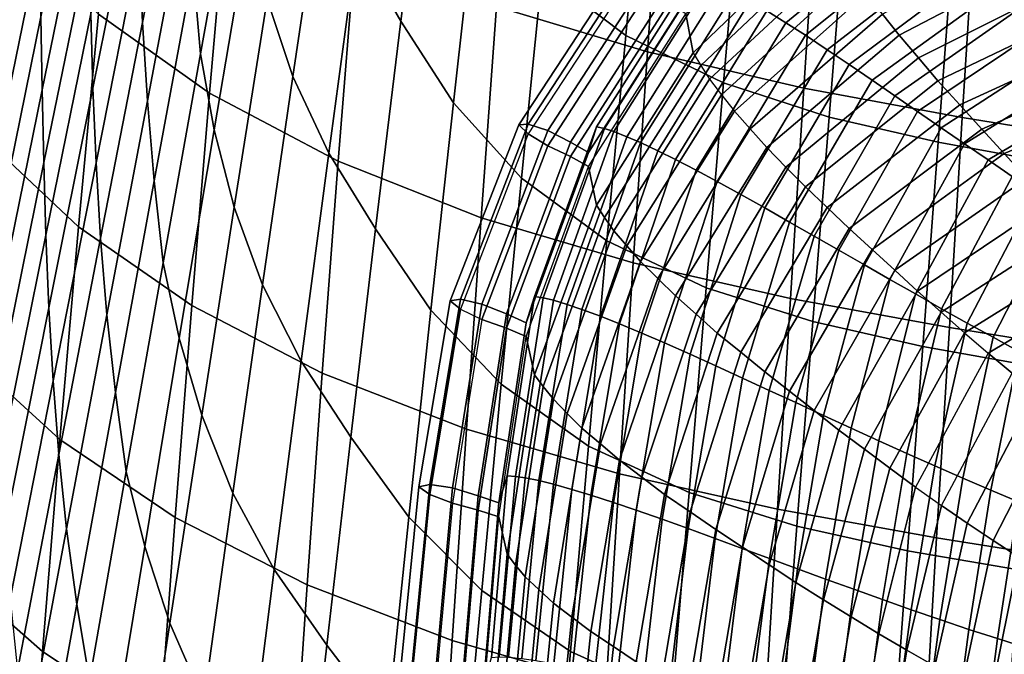
# Model space of a CAD drawing. Units: inches. Extents: x -31.3 to 31.3, y -18.4 to 18.4.
# Drawn here: x -20.9 to -17.1, y -3 to -0.5 of the extents above; entities that cross this region are included whole.
import ezdxf

# ---------------------------------------------------------------- set-up
doc = ezdxf.new("R2010")
doc.units = ezdxf.units.IN
doc.header["$MEASUREMENT"] = 0
doc.layers.add('AFUFU-3D-CH-CU', color=2, linetype='Continuous')
doc.layers.add('AFUFU-3D-CH-SH', color=2, linetype='Continuous')

msp = doc.modelspace()

# ---------------------------------------------------------------- linework, layer by layer
at = {"layer": 'AFUFU-3D-CH-CU'}
for points in [[(-18.2971, -0.6712, 11.2577), (-18.3253, -0.5221, 11.9523), (-17.8293, -0.0385, 11.8671), (-17.7997, -0.1926, 11.1733)], [(-17.5075, -0.0801, 13.5605), (-18.0152, -0.5106, 13.6364), (-17.9415, -0.5567, 13.7298), (-17.4335, -0.138, 13.6559)], [(-17.4335, -0.138, 13.6559), (-17.9415, -0.5567, 13.7298), (-17.867, -0.604, 13.823), (-17.3585, -0.1972, 13.7513)], [(-17.7997, -0.1926, 11.1733), (-18.2971, -0.6712, 11.2577), (-18.2679, -0.7197, 11.148), (-17.7683, -0.2465, 11.0646)], [(-17.3585, -0.1972, 13.7513), (-17.867, -0.604, 13.823), (-17.7829, -0.6601, 13.9006), (-17.2749, -0.2664, 13.8312)], [(-16.9809, -0.2034, 10.6206), (-17.5715, -0.5225, 10.6769), (-17.5075, -0.6034, 10.5927), (-16.9177, -0.2957, 10.5384)], [(-17.7683, -0.2465, 11.0646), (-18.2679, -0.7197, 11.148), (-18.2339, -0.7722, 11.0408), (-17.732, -0.3052, 10.9584)], [(-17.2749, -0.2664, 13.8312), (-17.7829, -0.6601, 13.9006), (-17.6986, -0.7167, 13.9783), (-17.1909, -0.3362, 13.9112)], [(-16.9177, -0.2957, 10.5384), (-17.5075, -0.6034, 10.5927), (-17.4335, -0.6905, 10.5228), (-16.8456, -0.3956, 10.4708)], [(-18.9291, -0.9825, 12.0778), (-18.9653, -0.9469, 12.1833), (-18.567, -0.3395, 12.0762), (-18.5345, -0.3783, 11.9713)], [(-18.567, -0.3395, 12.0762), (-18.9653, -0.9469, 12.1833), (-18.9291, -0.9443, 12.2945), (-18.5345, -0.3401, 12.188)], [(-17.732, -0.3052, 10.9584), (-18.2339, -0.7722, 11.0408), (-18.188, -0.832, 10.9404), (-17.6844, -0.3728, 10.8594)], [(-17.1909, -0.3362, 13.9112), (-17.6986, -0.7167, 13.9783), (-17.6114, -0.7762, 14.05), (-17.1043, -0.4092, 13.9852)], [(-18.5345, -0.3401, 12.188), (-18.9291, -0.9443, 12.2945), (-18.8543, -0.9697, 12.3575), (-18.4669, -0.372, 12.2521)], [(-18.4669, -0.372, 12.2521), (-18.8543, -0.9697, 12.3575), (-18.768, -1.014, 12.3569), (-18.3889, -0.4236, 12.2528)], [(-18.3253, -0.4687, 12.255), (-18.6981, -1.0537, 12.3582), (-18.668, -0.955, 13.0617), (-18.2971, -0.3713, 12.9588)], [(-18.2971, -0.3713, 12.9588), (-18.668, -0.955, 13.0617), (-18.6369, -0.962, 13.1812), (-18.2679, -0.3793, 13.0784)], [(-17.6844, -0.3728, 10.8594), (-18.188, -0.832, 10.9404), (-18.1389, -0.8946, 10.8423), (-17.6334, -0.4438, 10.7628)], [(-18.5345, -0.3783, 11.9713), (-18.9291, -0.9825, 12.0778), (-18.8543, -1.0279, 12.0274), (-18.4669, -0.4302, 11.922)], [(-18.2679, -0.3793, 13.0784), (-18.6369, -0.962, 13.1812), (-18.6008, -0.9734, 13.2997), (-18.2339, -0.392, 13.1972)], [(-18.2339, -0.392, 13.1972), (-18.6008, -0.9734, 13.2997), (-18.5515, -0.9929, 13.414), (-18.188, -0.4138, 13.3119)], [(-18.188, -0.4138, 13.3119), (-18.5515, -0.9929, 13.414), (-18.4988, -1.0157, 13.5272), (-18.1389, -0.4391, 13.4255)], [(-17.1043, -0.4092, 13.9852), (-17.6114, -0.7762, 14.05), (-17.5241, -0.8359, 14.1212), (-17.0176, -0.4824, 14.0589)], [(-16.8456, -0.3956, 10.4708), (-17.4335, -0.6905, 10.5228), (-17.3585, -0.7787, 10.4534), (-16.7723, -0.4969, 10.4038)], [(-18.4669, -0.4302, 11.922), (-18.8543, -1.0279, 12.0274), (-18.768, -1.0693, 12.0431), (-18.3889, -0.479, 11.939)], [(-18.3889, -0.4236, 12.2528), (-18.768, -1.014, 12.3569), (-18.6981, -1.0537, 12.3582), (-18.3253, -0.4687, 12.255)], [(-18.1389, -0.4391, 13.4255), (-18.4988, -1.0157, 13.5272), (-18.4331, -1.0468, 13.6325), (-18.078, -0.4737, 13.5314)], [(-17.6334, -0.4438, 10.7628), (-18.1389, -0.8946, 10.8423), (-18.078, -0.9633, 10.7546), (-17.5715, -0.5225, 10.6769)], [(-18.3889, -0.479, 11.939), (-18.768, -1.0693, 12.0431), (-18.6981, -1.1071, 12.0555), (-18.3253, -0.5221, 11.9523)], [(-18.078, -0.4737, 13.5314), (-18.4331, -1.0468, 13.6325), (-18.3655, -1.0802, 13.7368), (-18.0152, -0.5106, 13.6364)], [(-17.0176, -0.4824, 14.0589), (-17.5241, -0.8359, 14.1212), (-17.4365, -0.8958, 14.1912), (-16.9307, -0.5558, 14.1313)], [(-18.668, -1.255, 11.3606), (-18.6981, -1.1071, 12.0555), (-18.3253, -0.5221, 11.9523), (-18.2971, -0.6712, 11.2577)], [(-18.0152, -0.5106, 13.6364), (-18.3655, -1.0802, 13.7368), (-18.2857, -1.1218, 13.8294), (-17.9415, -0.5567, 13.7298)], [(-17.5715, -0.5225, 10.6769), (-18.078, -0.9633, 10.7546), (-18.0152, -1.0339, 10.6686), (-17.5075, -0.6034, 10.5927)], [(-16.7723, -0.4969, 10.4038), (-17.3585, -0.7787, 10.4534), (-17.2749, -0.8711, 10.402), (-16.6915, -0.6036, 10.3548)], [(-17.9415, -0.5567, 13.7298), (-18.2857, -1.1218, 13.8294), (-18.2052, -1.1645, 13.9218), (-17.867, -0.604, 13.823)], [(-16.9307, -0.5558, 14.1313), (-17.4365, -0.8958, 14.1912), (-17.3462, -0.9584, 14.2527), (-16.8415, -0.6322, 14.1952)], [(-17.5075, -0.6034, 10.5927), (-18.0152, -1.0339, 10.6686), (-17.9415, -1.1092, 10.5966), (-17.4335, -0.6905, 10.5228)], [(-16.6915, -0.6036, 10.3548), (-17.2749, -0.8711, 10.402), (-17.1909, -0.964, 10.3507), (-16.6101, -0.711, 10.306)], [(-17.867, -0.604, 13.823), (-18.2052, -1.1645, 13.9218), (-18.1141, -1.2152, 13.9985), (-17.7829, -0.6601, 13.9006)], [(-16.8415, -0.6322, 14.1952), (-17.3462, -0.9584, 14.2527), (-17.2563, -1.0203, 14.3141), (-16.753, -0.7078, 14.259)], [(-18.6369, -1.3024, 11.2508), (-18.668, -1.255, 11.3606), (-18.2971, -0.6712, 11.2577), (-18.2679, -0.7197, 11.148)], [(-17.7829, -0.6601, 13.9006), (-18.1141, -1.2152, 13.9985), (-18.0227, -1.2664, 14.0753), (-17.6986, -0.7167, 13.9783)], [(-17.6986, -0.7167, 13.9783), (-18.0227, -1.2664, 14.0753), (-17.9282, -1.3202, 14.1459), (-17.6114, -0.7762, 14.05)], [(-17.4335, -0.6905, 10.5228), (-17.9415, -1.1092, 10.5966), (-17.867, -1.1855, 10.5252), (-17.3585, -0.7787, 10.4534)], [(-16.753, -0.7078, 14.259), (-17.2563, -1.0203, 14.3141), (-17.1661, -1.0823, 14.3723), (-16.6646, -0.7833, 14.3196)], [(-16.6101, -0.711, 10.306), (-17.1909, -0.964, 10.3507), (-17.1043, -1.0579, 10.3061), (-16.5264, -0.8197, 10.2641)], [(-18.6008, -1.3536, 11.1433), (-18.6369, -1.3024, 11.2508), (-18.2679, -0.7197, 11.148), (-18.2339, -0.7722, 11.0408)], [(-18.5515, -1.411, 11.0425), (-18.6008, -1.3536, 11.1433), (-18.2339, -0.7722, 11.0408), (-18.188, -0.832, 10.9404)], [(-17.6114, -0.7762, 14.05), (-17.9282, -1.3202, 14.1459), (-17.8335, -1.3741, 14.2161), (-17.5241, -0.8359, 14.1212)], [(-17.3585, -0.7787, 10.4534), (-17.867, -1.1855, 10.5252), (-17.7829, -1.2648, 10.4714), (-17.2749, -0.8711, 10.402)], [(-16.6646, -0.7833, 14.3196), (-17.1661, -1.0823, 14.3723), (-17.0747, -1.1454, 14.4231), (-16.5754, -0.86, 14.3728)], [(-16.5264, -0.8197, 10.2641), (-17.1043, -1.0579, 10.3061), (-17.0176, -1.1519, 10.262), (-16.4426, -0.9284, 10.2226)], [(-18.4988, -1.4712, 10.944), (-18.5515, -1.411, 11.0425), (-18.188, -0.832, 10.9404), (-18.1389, -0.8946, 10.8423)], [(-17.5241, -0.8359, 14.1212), (-17.8335, -1.3741, 14.2161), (-17.7385, -1.4282, 14.2851), (-17.4365, -0.8958, 14.1912)], [(-18.4331, -1.5364, 10.8557), (-18.4988, -1.4712, 10.944), (-18.1389, -0.8946, 10.8423), (-18.078, -0.9633, 10.7546)], [(-17.2749, -0.8711, 10.402), (-17.7829, -1.2648, 10.4714), (-17.6986, -1.3446, 10.4178), (-17.1909, -0.964, 10.3507)], [(-17.4365, -0.8958, 14.1912), (-17.7385, -1.4282, 14.2851), (-17.6404, -1.4847, 14.3455), (-17.3462, -0.9584, 14.2527)], [(-18.9653, -0.9469, 12.1833), (-19.2286, -1.6219, 12.3023), (-19.1891, -1.6162, 12.413), (-18.9291, -0.9443, 12.2945)], [(-19.1891, -1.6544, 12.1963), (-19.2286, -1.6219, 12.3023), (-18.9653, -0.9469, 12.1833), (-18.9291, -0.9825, 12.0778)], [(-18.9291, -0.9443, 12.2945), (-19.1891, -1.6162, 12.413), (-19.1074, -1.6353, 12.4748), (-18.8543, -0.9697, 12.3575)], [(-18.8543, -0.9697, 12.3575), (-19.1074, -1.6353, 12.4748), (-19.0133, -1.6724, 12.4729), (-18.768, -1.014, 12.3569)], [(-18.6981, -1.0537, 12.3582), (-18.9372, -1.7065, 12.4733), (-18.905, -1.6058, 13.1764), (-18.668, -0.955, 13.0617)], [(-18.668, -0.955, 13.0617), (-18.905, -1.6058, 13.1764), (-18.8718, -1.6109, 13.2956), (-18.6369, -0.962, 13.1812)], [(-18.6369, -0.962, 13.1812), (-18.8718, -1.6109, 13.2956), (-18.8331, -1.6199, 13.4137), (-18.6008, -0.9734, 13.2997)], [(-18.6008, -0.9734, 13.2997), (-18.8331, -1.6199, 13.4137), (-18.7802, -1.6361, 13.5275), (-18.5515, -0.9929, 13.414)], [(-18.3655, -1.6035, 10.769), (-18.4331, -1.5364, 10.8557), (-18.078, -0.9633, 10.7546), (-18.0152, -1.0339, 10.6686)], [(-17.1909, -0.964, 10.3507), (-17.6986, -1.3446, 10.4178), (-17.6114, -1.425, 10.3708), (-17.1043, -1.0579, 10.3061)], [(-17.3462, -0.9584, 14.2527), (-17.6404, -1.4847, 14.3455), (-17.5426, -1.5405, 14.4058), (-17.2563, -1.0203, 14.3141)], [(-18.9291, -0.9825, 12.0778), (-19.1891, -1.6544, 12.1963), (-19.1074, -1.6935, 12.1447), (-18.8543, -1.0279, 12.0274)], [(-18.768, -1.014, 12.3569), (-19.0133, -1.6724, 12.4729), (-18.9372, -1.7065, 12.4733), (-18.6981, -1.0537, 12.3582)], [(-18.5515, -0.9929, 13.414), (-18.7802, -1.6361, 13.5275), (-18.7236, -1.6553, 13.64), (-18.4988, -1.0157, 13.5272)], [(-18.4988, -1.0157, 13.5272), (-18.7236, -1.6553, 13.64), (-18.6529, -1.6818, 13.7444), (-18.4331, -1.0468, 13.6325)], [(-18.8543, -1.0279, 12.0274), (-19.1074, -1.6935, 12.1447), (-19.0133, -1.7277, 12.1592), (-18.768, -1.0693, 12.0431)], [(-18.4331, -1.0468, 13.6325), (-18.6529, -1.6818, 13.7444), (-18.5801, -1.7105, 13.848), (-18.3655, -1.0802, 13.7368)], [(-18.2857, -1.6742, 10.6963), (-18.3655, -1.6035, 10.769), (-18.0152, -1.0339, 10.6686), (-17.9415, -1.1092, 10.5966)], [(-17.2563, -1.0203, 14.3141), (-17.5426, -1.5405, 14.4058), (-17.4446, -1.5961, 14.4629), (-17.1661, -1.0823, 14.3723)], [(-18.768, -1.0693, 12.0431), (-19.0133, -1.7277, 12.1592), (-18.9372, -1.7598, 12.1706), (-18.6981, -1.1071, 12.0555)], [(-18.3655, -1.0802, 13.7368), (-18.5801, -1.7105, 13.848), (-18.494, -1.7463, 13.9395), (-18.2857, -1.1218, 13.8294)], [(-17.1043, -1.0579, 10.3061), (-17.6114, -1.425, 10.3708), (-17.5241, -1.5054, 10.3243), (-17.0176, -1.1519, 10.262)], [(-17.1661, -1.0823, 14.3723), (-17.4446, -1.5961, 14.4629), (-17.345, -1.6527, 14.5126), (-17.0747, -1.1454, 14.4231)], [(-18.905, -1.9058, 11.4754), (-18.9372, -1.7598, 12.1706), (-18.6981, -1.1071, 12.0555), (-18.668, -1.255, 11.3606)], [(-18.2857, -1.1218, 13.8294), (-18.494, -1.7463, 13.9395), (-18.4072, -1.7833, 14.031), (-18.2052, -1.1645, 13.9218)], [(-18.2052, -1.746, 10.624), (-18.2857, -1.6742, 10.6963), (-17.9415, -1.1092, 10.5966), (-17.867, -1.1855, 10.5252)], [(-18.2052, -1.1645, 13.9218), (-18.4072, -1.7833, 14.031), (-18.3089, -1.8273, 14.1064), (-18.1141, -1.2152, 13.9985)], [(-17.0176, -1.1519, 10.262), (-17.5241, -1.5054, 10.3243), (-17.4365, -1.5856, 10.2789), (-16.9307, -1.2457, 10.219)], [(-17.0747, -1.1454, 14.4231), (-17.345, -1.6527, 14.5126), (-17.2463, -1.7077, 14.562), (-16.9842, -1.2071, 14.4737)], [(-18.1141, -1.8198, 10.5693), (-18.2052, -1.746, 10.624), (-17.867, -1.1855, 10.5252), (-17.7829, -1.2648, 10.4714)], [(-16.9842, -1.2071, 14.4737), (-17.2463, -1.7077, 14.562), (-17.1475, -1.7624, 14.6061), (-16.8937, -1.2686, 14.519)], [(-18.1141, -1.2152, 13.9985), (-18.3089, -1.8273, 14.1064), (-18.2102, -1.8718, 14.182), (-18.0227, -1.2664, 14.0753)], [(-16.9307, -1.2457, 10.219), (-17.4365, -1.5856, 10.2789), (-17.3462, -1.6655, 10.2426), (-16.8415, -1.3393, 10.1851)], [(-18.8718, -1.9512, 11.3652), (-18.905, -1.9058, 11.4754), (-18.668, -1.255, 11.3606), (-18.6369, -1.3024, 11.2508)], [(-18.0227, -1.2664, 14.0753), (-18.2102, -1.8718, 14.182), (-18.1081, -1.9187, 14.2514), (-17.9282, -1.3202, 14.1459)], [(-18.0227, -1.8942, 10.5147), (-18.1141, -1.8198, 10.5693), (-17.7829, -1.2648, 10.4714), (-17.6986, -1.3446, 10.4178)], [(-16.8937, -1.2686, 14.519), (-17.1475, -1.7624, 14.6061), (-17.0485, -1.8164, 14.6443), (-16.8032, -1.3297, 14.5584)], [(-18.8331, -2.0001, 11.2573), (-18.8718, -1.9512, 11.3652), (-18.6369, -1.3024, 11.2508), (-18.6008, -1.3536, 11.1433)], [(-17.9282, -1.3202, 14.1459), (-18.1081, -1.9187, 14.2514), (-18.0058, -1.9657, 14.3204), (-17.8335, -1.3741, 14.2161)], [(-18.7802, -2.0542, 11.1559), (-18.8331, -2.0001, 11.2573), (-18.6008, -1.3536, 11.1433), (-18.5515, -1.411, 11.0425)], [(-17.9282, -1.9689, 10.4667), (-18.0227, -1.8942, 10.5147), (-17.6986, -1.3446, 10.4178), (-17.6114, -1.425, 10.3708)], [(-16.8415, -1.3393, 10.1851), (-17.3462, -1.6655, 10.2426), (-17.2563, -1.7447, 10.2061), (-16.753, -1.4322, 10.151)], [(-17.8335, -1.3741, 14.2161), (-18.0058, -1.9657, 14.3204), (-17.9032, -2.0128, 14.3882), (-17.7385, -1.4282, 14.2851)], [(-18.7236, -2.1108, 11.0568), (-18.7802, -2.0542, 11.1559), (-18.5515, -1.411, 11.0425), (-18.4988, -1.4712, 10.944)], [(-17.8335, -2.0436, 10.4192), (-17.9282, -1.9689, 10.4667), (-17.6114, -1.425, 10.3708), (-17.5241, -1.5054, 10.3243)], [(-17.7385, -1.4282, 14.2851), (-17.9032, -2.0128, 14.3882), (-17.7971, -2.0621, 14.4473), (-17.6404, -1.4847, 14.3455)], [(-16.753, -1.4322, 10.151), (-17.2563, -1.7447, 10.2061), (-17.1661, -1.8228, 10.1726), (-16.6646, -1.5238, 10.1199)], [(-18.6529, -2.1715, 10.9677), (-18.7236, -2.1108, 11.0568), (-18.4988, -1.4712, 10.944), (-18.4331, -1.5364, 10.8557)], [(-17.7385, -2.118, 10.3728), (-17.8335, -2.0436, 10.4192), (-17.5241, -1.5054, 10.3243), (-17.4365, -1.5856, 10.2789)], [(-17.6404, -1.4847, 14.3455), (-17.7971, -2.0621, 14.4473), (-17.6914, -2.1105, 14.5063), (-17.5426, -1.5405, 14.4058)], [(-18.5801, -2.2338, 10.8802), (-18.6529, -2.1715, 10.9677), (-18.4331, -1.5364, 10.8557), (-18.3655, -1.6035, 10.769)], [(-17.5426, -1.5405, 14.4058), (-17.6914, -2.1105, 14.5063), (-17.5853, -2.1588, 14.5621), (-17.4446, -1.5961, 14.4629)], [(-16.6646, -1.5238, 10.1199), (-17.1661, -1.8228, 10.1726), (-17.0747, -1.8995, 10.1464), (-16.5754, -1.6141, 10.0961)], [(-19.2286, -1.6219, 12.3023), (-19.3494, -2.3354, 12.4281), (-19.3073, -2.3267, 12.5383), (-19.1891, -1.6162, 12.413)], [(-19.3073, -2.365, 12.3216), (-19.3494, -2.3354, 12.4281), (-19.2286, -1.6219, 12.3023), (-19.1891, -1.6544, 12.1963)], [(-19.1891, -1.6162, 12.413), (-19.3073, -2.3267, 12.5383), (-19.2204, -2.3397, 12.5991), (-19.1074, -1.6353, 12.4748)], [(-18.9372, -1.7065, 12.4733), (-19.0416, -2.3977, 12.5952), (-19.0101, -2.2939, 13.2978), (-18.905, -1.6058, 13.1764)], [(-18.905, -1.6058, 13.1764), (-19.0101, -2.2939, 13.2978), (-18.9781, -2.2956, 13.4163), (-18.8718, -1.6109, 13.2956)], [(-18.8718, -1.6109, 13.2956), (-18.9781, -2.2956, 13.4163), (-18.9407, -2.3008, 13.5337), (-18.8331, -1.6199, 13.4137)], [(-18.8331, -1.6199, 13.4137), (-18.9407, -2.3008, 13.5337), (-18.8884, -2.3119, 13.6466), (-18.7802, -1.6361, 13.5275)], [(-18.494, -2.2988, 10.8064), (-18.5801, -2.2338, 10.8802), (-18.3655, -1.6035, 10.769), (-18.2857, -1.6742, 10.6963)], [(-17.6404, -2.1918, 10.3354), (-17.7385, -2.118, 10.3728), (-17.4365, -1.5856, 10.2789), (-17.3462, -1.6655, 10.2426)], [(-17.4446, -1.5961, 14.4629), (-17.5853, -2.1588, 14.5621), (-17.4776, -2.2079, 14.6105), (-17.345, -1.6527, 14.5126)], [(-19.2204, -2.3979, 12.269), (-19.3073, -2.365, 12.3216), (-19.1891, -1.6544, 12.1963), (-19.1074, -1.6935, 12.1447)], [(-19.1074, -1.6353, 12.4748), (-19.2204, -2.3397, 12.5991), (-19.121, -2.3697, 12.5959), (-19.0133, -1.6724, 12.4729)], [(-18.7802, -1.6361, 13.5275), (-18.8884, -2.3119, 13.6466), (-18.8325, -2.3258, 13.7582), (-18.7236, -1.6553, 13.64)], [(-18.7236, -1.6553, 13.64), (-18.8325, -2.3258, 13.7582), (-18.7618, -2.3458, 13.8615), (-18.6529, -1.6818, 13.7444)], [(-17.345, -1.6527, 14.5126), (-17.4776, -2.2079, 14.6105), (-17.3706, -2.2554, 14.6586), (-17.2463, -1.7077, 14.562)], [(-19.1074, -1.6935, 12.1447), (-19.2204, -2.3979, 12.269), (-19.121, -2.425, 12.2822), (-19.0133, -1.7277, 12.1592)], [(-19.0133, -1.6724, 12.4729), (-19.121, -2.3697, 12.5959), (-19.0416, -2.3977, 12.5952), (-18.9372, -1.7065, 12.4733)], [(-18.6529, -1.6818, 13.7444), (-18.7618, -2.3458, 13.8615), (-18.6891, -2.3678, 13.9639), (-18.5801, -1.7105, 13.848)], [(-18.4072, -2.3648, 10.7331), (-18.494, -2.2988, 10.8064), (-18.2857, -1.6742, 10.6963), (-18.2052, -1.746, 10.624)], [(-17.5426, -2.2648, 10.2978), (-17.6404, -2.1918, 10.3354), (-17.3462, -1.6655, 10.2426), (-17.2563, -1.7447, 10.2061)], [(-19.0133, -1.7277, 12.1592), (-19.121, -2.425, 12.2822), (-19.0416, -2.4511, 12.2925), (-18.9372, -1.7598, 12.1706)], [(-18.5801, -1.7105, 13.848), (-18.6891, -2.3678, 13.9639), (-18.6025, -2.3959, 14.054), (-18.494, -1.7463, 13.9395)], [(-17.2463, -1.7077, 14.562), (-17.3706, -2.2554, 14.6586), (-17.2635, -2.3024, 14.7013), (-17.1475, -1.7624, 14.6061)], [(-19.0101, -2.5939, 11.5967), (-19.0416, -2.4511, 12.2925), (-18.9372, -1.7598, 12.1706), (-18.905, -1.9058, 11.4754)], [(-18.494, -1.7463, 13.9395), (-18.6025, -2.3959, 14.054), (-18.5153, -2.4251, 14.1441), (-18.4072, -1.7833, 14.031)], [(-18.3089, -2.432, 10.6772), (-18.4072, -2.3648, 10.7331), (-18.2052, -1.746, 10.624), (-18.1141, -1.8198, 10.5693)], [(-17.4446, -2.3366, 10.2632), (-17.5426, -2.2648, 10.2978), (-17.2563, -1.7447, 10.2061), (-17.1661, -1.8228, 10.1726)], [(-17.1475, -1.7624, 14.6061), (-17.2635, -2.3024, 14.7013), (-17.1561, -2.3488, 14.7381), (-17.0485, -1.8164, 14.6443)], [(-18.4072, -1.7833, 14.031), (-18.5153, -2.4251, 14.1441), (-18.4157, -2.4604, 14.2181), (-18.3089, -1.8273, 14.1064)], [(-18.3089, -1.8273, 14.1064), (-18.4157, -2.4604, 14.2181), (-18.316, -2.4962, 14.2921), (-18.2102, -1.8718, 14.182)], [(-18.2102, -2.4997, 10.6214), (-18.3089, -2.432, 10.6772), (-18.1141, -1.8198, 10.5693), (-18.0227, -1.8942, 10.5147)], [(-17.1661, -1.8228, 10.1726), (-17.4446, -2.3366, 10.2632), (-17.345, -2.4068, 10.2359), (-17.0747, -1.8995, 10.1464)], [(-17.0485, -1.8164, 14.6443), (-17.1561, -2.3488, 14.7381), (-17.05, -2.3929, 14.7745), (-16.9508, -1.8682, 14.682)], [(-18.2102, -1.8718, 14.182), (-18.316, -2.4962, 14.2921), (-18.2125, -2.5341, 14.3599), (-18.1081, -1.9187, 14.2514)], [(-18.9781, -2.636, 11.4859), (-19.0101, -2.5939, 11.5967), (-18.905, -1.9058, 11.4754), (-18.8718, -1.9512, 11.3652)], [(-18.1081, -1.9187, 14.2514), (-18.2125, -2.5341, 14.3599), (-18.1089, -2.5721, 14.4273), (-18.0058, -1.9657, 14.3204)], [(-18.1081, -2.5674, 10.5723), (-18.2102, -2.4997, 10.6214), (-18.0227, -1.8942, 10.5147), (-17.9282, -1.9689, 10.4667)], [(-17.2463, -2.4754, 10.2083), (-17.345, -2.4068, 10.2359), (-17.0747, -1.8995, 10.1464), (-16.9842, -1.9748, 10.12)], [(-18.9407, -2.681, 11.3773), (-18.9781, -2.636, 11.4859), (-18.8718, -1.9512, 11.3652), (-18.8331, -2.0001, 11.2573)], [(-18.8884, -2.7301, 11.2751), (-18.9407, -2.681, 11.3773), (-18.8331, -2.0001, 11.2573), (-18.7802, -2.0542, 11.1559)], [(-18.0058, -1.9657, 14.3204), (-18.1089, -2.5721, 14.4273), (-18.0049, -2.6102, 14.4935), (-17.9032, -2.0128, 14.3882)], [(-18.0058, -2.6352, 10.5235), (-18.1081, -2.5674, 10.5723), (-17.9282, -1.9689, 10.4667), (-17.8335, -2.0436, 10.4192)], [(-17.1475, -2.5418, 10.1855), (-17.2463, -2.4754, 10.2083), (-16.9842, -1.9748, 10.12), (-16.8937, -2.048, 10.0984)], [(-17.9032, -2.0128, 14.3882), (-18.0049, -2.6102, 14.4935), (-17.897, -2.6502, 14.551), (-17.7971, -2.0621, 14.4473)], [(-18.8325, -2.7813, 11.175), (-18.8884, -2.7301, 11.2751), (-18.7802, -2.0542, 11.1559), (-18.7236, -2.1108, 11.0568)], [(-17.9032, -2.7026, 10.4759), (-18.0058, -2.6352, 10.5235), (-17.8335, -2.0436, 10.4192), (-17.7385, -2.118, 10.3728)], [(-17.7971, -2.0621, 14.4473), (-17.897, -2.6502, 14.551), (-17.7895, -2.6895, 14.6084), (-17.6914, -2.1105, 14.5063)], [(-17.0485, -2.6057, 10.1681), (-17.1475, -2.5418, 10.1855), (-16.8937, -2.048, 10.0984), (-16.8032, -2.119, 10.0823)], [(-18.7618, -2.8355, 11.0847), (-18.8325, -2.7813, 11.175), (-18.7236, -2.1108, 11.0568), (-18.6529, -2.1715, 10.9677)], [(-17.6914, -2.1105, 14.5063), (-17.7895, -2.6895, 14.6084), (-17.6812, -2.7287, 14.6626), (-17.5853, -2.1588, 14.5621)], [(-17.7971, -2.7691, 10.4372), (-17.9032, -2.7026, 10.4759), (-17.7385, -2.118, 10.3728), (-17.6404, -2.1918, 10.3354)], [(-18.6891, -2.8911, 10.9961), (-18.7618, -2.8355, 11.0847), (-18.6529, -2.1715, 10.9677), (-18.5801, -2.2338, 10.8802)], [(-17.5853, -2.1588, 14.5621), (-17.6812, -2.7287, 14.6626), (-17.5709, -2.7685, 14.7093), (-17.4776, -2.2079, 14.6105)], [(-17.6914, -2.8349, 10.3983), (-17.7971, -2.7691, 10.4372), (-17.6404, -2.1918, 10.3354), (-17.5426, -2.2648, 10.2978)], [(-17.4776, -2.2079, 14.6105), (-17.5709, -2.7685, 14.7093), (-17.4613, -2.807, 14.7558), (-17.3706, -2.2554, 14.6586)], [(-18.6025, -2.9484, 10.9209), (-18.6891, -2.8911, 10.9961), (-18.5801, -2.2338, 10.8802), (-18.494, -2.2988, 10.8064)], [(-17.5853, -2.8994, 10.3624), (-17.6914, -2.8349, 10.3983), (-17.5426, -2.2648, 10.2978), (-17.4446, -2.3366, 10.2632)], [(-17.3706, -2.2554, 14.6586), (-17.4613, -2.807, 14.7558), (-17.351, -2.8451, 14.797), (-17.2635, -2.3024, 14.7013)], [(-19.0416, -2.3977, 12.5952), (-19.1007, -3.0981, 12.7187), (-19.0704, -2.9907, 13.4206), (-19.0101, -2.2939, 13.2978)], [(-19.0101, -2.2939, 13.2978), (-19.0704, -2.9907, 13.4206), (-19.0403, -2.9883, 13.5385), (-18.9781, -2.2956, 13.4163)], [(-18.9781, -2.2956, 13.4163), (-19.0403, -2.9883, 13.5385), (-19.005, -2.9889, 13.6551), (-18.9407, -2.3008, 13.5337)], [(-18.9407, -2.3008, 13.5337), (-19.005, -2.9889, 13.6551), (-18.9544, -2.9943, 13.7669), (-18.8884, -2.3119, 13.6466)], [(-18.5153, -3.0066, 10.8463), (-18.6025, -2.9484, 10.9209), (-18.494, -2.2988, 10.8064), (-18.4072, -2.3648, 10.7331)], [(-17.2635, -2.3024, 14.7013), (-17.351, -2.8451, 14.797), (-17.2401, -2.8826, 14.8322), (-17.1561, -2.3488, 14.7381)], [(-19.3494, -2.3354, 12.4281), (-19.4207, -3.0563, 12.5552), (-19.3764, -3.0451, 12.665), (-19.3073, -2.3267, 12.5383)], [(-19.3764, -3.0833, 12.4483), (-19.4207, -3.0563, 12.5552), (-19.3494, -2.3354, 12.4281), (-19.3073, -2.365, 12.3216)], [(-19.3073, -2.3267, 12.5383), (-19.3764, -3.0451, 12.665), (-19.2856, -3.0526, 12.7248), (-19.2204, -2.3397, 12.5991)], [(-19.2204, -2.3397, 12.5991), (-19.2856, -3.0526, 12.7248), (-19.1821, -3.076, 12.7204), (-19.121, -2.3697, 12.5959)], [(-18.8884, -2.3119, 13.6466), (-18.9544, -2.9943, 13.7669), (-18.9004, -3.002, 13.8774), (-18.8325, -2.3258, 13.7582)], [(-18.8325, -2.3258, 13.7582), (-18.9004, -3.002, 13.8774), (-18.8311, -3.0148, 13.9795), (-18.7618, -2.3458, 13.8615)], [(-17.4776, -2.962, 10.3338), (-17.5853, -2.8994, 10.3624), (-17.4446, -2.3366, 10.2632), (-17.345, -2.4068, 10.2359)], [(-19.2856, -3.1108, 12.3947), (-19.3764, -3.0833, 12.4483), (-19.3073, -2.365, 12.3216), (-19.2204, -2.3979, 12.269)], [(-19.121, -2.3697, 12.5959), (-19.1821, -3.076, 12.7204), (-19.1007, -3.0981, 12.7187), (-19.0416, -2.3977, 12.5952)], [(-18.7618, -2.3458, 13.8615), (-18.8311, -3.0148, 13.9795), (-18.76, -3.0292, 14.0805), (-18.6891, -2.3678, 13.9639)], [(-18.6891, -2.3678, 13.9639), (-18.76, -3.0292, 14.0805), (-18.6744, -3.0489, 14.1692), (-18.6025, -2.3959, 14.054)], [(-18.4157, -3.0651, 10.7889), (-18.5153, -3.0066, 10.8463), (-18.4072, -2.3648, 10.7331), (-18.3089, -2.432, 10.6772)], [(-17.1561, -2.3488, 14.7381), (-17.2401, -2.8826, 14.8322), (-17.13, -2.918, 14.8671), (-17.05, -2.3929, 14.7745)], [(-19.2204, -2.3979, 12.269), (-19.2856, -3.1108, 12.3947), (-19.1821, -3.1313, 12.4067), (-19.121, -2.425, 12.2822)], [(-18.6025, -2.3959, 14.054), (-18.6744, -3.0489, 14.1692), (-18.5883, -3.0695, 14.2578), (-18.5153, -2.4251, 14.1441)], [(-17.3706, -3.0231, 10.3048), (-17.4776, -2.962, 10.3338), (-17.345, -2.4068, 10.2359), (-17.2463, -2.4754, 10.2083)], [(-17.05, -2.3929, 14.7745), (-17.13, -2.918, 14.8671), (-17.0198, -2.9527, 14.8945), (-16.9443, -2.436, 14.8034)], [(-19.121, -2.425, 12.2822), (-19.1821, -3.1313, 12.4067), (-19.1007, -3.1515, 12.416), (-19.0416, -2.4511, 12.2925)], [(-19.0704, -3.2906, 11.7196), (-19.1007, -3.1515, 12.416), (-19.0416, -2.4511, 12.2925), (-19.0101, -2.5939, 11.5967)], [(-18.5153, -2.4251, 14.1441), (-18.5883, -3.0695, 14.2578), (-18.4893, -3.0955, 14.3301), (-18.4157, -2.4604, 14.2181)], [(-18.316, -3.124, 10.7315), (-18.4157, -3.0651, 10.7889), (-18.3089, -2.432, 10.6772), (-18.2102, -2.4997, 10.6214)], [(-18.4157, -2.4604, 14.2181), (-18.4893, -3.0955, 14.3301), (-18.3902, -3.1218, 14.4024), (-18.316, -2.4962, 14.2921)], [(-17.2635, -3.0819, 10.2807), (-17.3706, -3.0231, 10.3048), (-17.2463, -2.4754, 10.2083), (-17.1475, -2.5418, 10.1855)], [(-18.316, -2.4962, 14.2921), (-18.3902, -3.1218, 14.4024), (-18.2873, -3.1501, 14.4685), (-18.2125, -2.5341, 14.3599)], [(-18.2125, -3.1828, 10.6808), (-18.316, -3.124, 10.7315), (-18.2102, -2.4997, 10.6214), (-18.1081, -2.5674, 10.5723)], [(-18.2125, -2.5341, 14.3599), (-18.2873, -3.1501, 14.4685), (-18.1842, -3.1784, 14.5342), (-18.1089, -2.5721, 14.4273)], [(-17.1561, -3.1381, 10.262), (-17.2635, -3.0819, 10.2807), (-17.1475, -2.5418, 10.1855), (-17.0485, -2.6057, 10.1681)], [(-19.0403, -3.3287, 11.6081), (-19.0704, -3.2906, 11.7196), (-19.0101, -2.5939, 11.5967), (-18.9781, -2.636, 11.4859)], [(-18.1089, -3.2416, 10.6304), (-18.2125, -3.1828, 10.6808), (-18.1081, -2.5674, 10.5723), (-18.0058, -2.6352, 10.5235)], [(-18.1089, -2.5721, 14.4273), (-18.1842, -3.1784, 14.5342), (-18.0806, -3.2068, 14.5987), (-18.0049, -2.6102, 14.4935)], [(-19.005, -3.3691, 11.4987), (-19.0403, -3.3287, 11.6081), (-18.9781, -2.636, 11.4859), (-18.9407, -2.681, 11.3773)], [(-18.0049, -3.3, 10.5812), (-18.1089, -3.2416, 10.6304), (-18.0058, -2.6352, 10.5235), (-17.9032, -2.7026, 10.4759)], [(-18.0049, -2.6102, 14.4935), (-18.0806, -3.2068, 14.5987), (-17.9728, -3.237, 14.6545), (-17.897, -2.6502, 14.551)], [(-17.05, -3.1919, 10.2429), (-17.1561, -3.1381, 10.262), (-17.0485, -2.6057, 10.1681), (-16.9508, -2.6673, 10.1504)], [(-17.897, -2.6502, 14.551), (-17.9728, -3.237, 14.6545), (-17.8652, -3.2666, 14.7102), (-17.7895, -2.6895, 14.6084)], [(-18.9544, -3.4125, 11.3954), (-19.005, -3.3691, 11.4987), (-18.9407, -2.681, 11.3773), (-18.8884, -2.7301, 11.2751)], [(-17.897, -3.3573, 10.5409), (-18.0049, -3.3, 10.5812), (-17.9032, -2.7026, 10.4759), (-17.7971, -2.7691, 10.4372)], [(-17.7895, -2.6895, 14.6084), (-17.8652, -3.2666, 14.7102), (-17.7567, -3.2962, 14.7626), (-17.6812, -2.7287, 14.6626)], [(-18.9004, -3.4575, 11.2942), (-18.9544, -3.4125, 11.3954), (-18.8884, -2.7301, 11.2751), (-18.8325, -2.7813, 11.175)], [(-17.6812, -2.7287, 14.6626), (-17.7567, -3.2962, 14.7626), (-17.6457, -3.3265, 14.8077), (-17.5709, -2.7685, 14.7093)], [(-18.8311, -3.5044, 11.2027), (-18.9004, -3.4575, 11.2942), (-18.8325, -2.7813, 11.175), (-18.7618, -2.8355, 11.0847)], [(-17.7895, -3.4138, 10.5004), (-17.897, -3.3573, 10.5409), (-17.7971, -2.7691, 10.4372), (-17.6914, -2.8349, 10.3983)], [(-17.5709, -2.7685, 14.7093), (-17.6457, -3.3265, 14.8077), (-17.5351, -3.3556, 14.8526), (-17.4613, -2.807, 14.7558)], [(-17.4613, -2.807, 14.7558), (-17.5351, -3.3556, 14.8526), (-17.4234, -3.3845, 14.8921), (-17.351, -2.8451, 14.797)], [(-18.76, -3.5525, 11.1127), (-18.8311, -3.5044, 11.2027), (-18.7618, -2.8355, 11.0847), (-18.6891, -2.8911, 10.9961)], [(-17.6812, -3.4692, 10.4629), (-17.7895, -3.4138, 10.5004), (-17.6914, -2.8349, 10.3983), (-17.5853, -2.8994, 10.3624)], [(-17.351, -2.8451, 14.797), (-17.4234, -3.3845, 14.8921), (-17.3107, -3.4131, 14.9258), (-17.2401, -2.8826, 14.8322)], [(-18.6744, -3.6014, 11.0361), (-18.76, -3.5525, 11.1127), (-18.6891, -2.8911, 10.9961), (-18.6025, -2.9484, 10.9209)], [(-17.5709, -3.5226, 10.4326), (-17.6812, -3.4692, 10.4629), (-17.5853, -2.8994, 10.3624), (-17.4776, -2.962, 10.3338)], [(-17.2401, -2.8826, 14.8322), (-17.3107, -3.4131, 14.9258), (-17.1985, -3.4399, 14.9591), (-17.13, -2.918, 14.8671)], [(-17.13, -2.918, 14.8671), (-17.1985, -3.4399, 14.9591), (-17.0855, -3.4662, 14.9851), (-17.0198, -2.9527, 14.8945)], [(-18.5883, -3.651, 10.9599), (-18.6744, -3.6014, 11.0361), (-18.6025, -2.9484, 10.9209), (-18.5153, -3.0066, 10.8463)], [(-17.4613, -3.5747, 10.4021), (-17.5709, -3.5226, 10.4326), (-17.4776, -2.962, 10.3338), (-17.3706, -3.0231, 10.3048)]]:
    msp.add_3dface(points, dxfattribs=at)
at = {"layer": 'AFUFU-3D-CH-SH'}
for points in [[(-20.2555, 0.5768, 15.3071), (-20.4209, -0.2579, 15.4192), (-20.4083, -0.5545, 15.074), (-20.2475, 0.2727, 14.9601)], [(-19.3171, 0.2476, 12.1075), (-19.4751, 0.5407, 12.3749), (-19.5861, -0.2572, 12.495), (-19.4173, -0.5493, 12.2306)], [(-21.0082, -0.578, 18.512), (-20.825, 0.3217, 18.4106), (-20.8748, 0.4941, 18.6547), (-21.0593, -0.4015, 18.7742)], [(-20.0641, 0.4581, 14.148), (-20.2142, -0.3517, 14.267), (-20.1859, -0.6751, 13.9211), (-20.0419, 0.1259, 13.7988)], [(-18.4813, 0.1831, 11.3794), (-18.7936, 0.4282, 11.5608), (-18.8759, -0.3619, 11.689), (-18.5556, -0.6044, 11.5103)], [(-20.825, 0.3217, 18.4106), (-21.0082, -0.578, 18.512), (-20.9947, -0.8552, 18.1662), (-20.8135, 0.0331, 18.063)], [(-20.6203, 0.3368, 17.2622), (-20.7986, -0.5335, 17.3682), (-20.7929, -0.8133, 17.0213), (-20.6163, 0.0494, 16.9143)], [(-20.434, 0.3279, 16.1117), (-20.6064, -0.5212, 16.2208), (-20.5982, -0.8066, 15.8754), (-20.429, 0.0358, 15.765)], [(-19.7129, 0.0358, 12.7788), (-19.8024, 0.3332, 13.0712), (-19.9309, -0.4649, 13.1881), (-19.8316, -0.7625, 12.8961)], [(-18.9899, 0.3183, 9.4529), (-18.4162, 0.1411, 9.2523), (-18.4722, -0.6681, 9.3873), (-19.0513, -0.493, 9.5839)], [(-20.4961, 0.295, 10.5037), (-20.0801, -0.011, 10.1439), (-20.1521, -0.8262, 10.2636), (-20.5774, -0.5228, 10.6168)], [(-20.2475, 0.2727, 14.9601), (-20.4083, -0.5545, 15.074), (-20.3897, -0.8555, 14.7296), (-20.2342, -0.0363, 14.6134)], [(-19.1274, -0.0699, 11.8894), (-19.3171, 0.2476, 12.1075), (-19.4173, -0.5493, 12.2306), (-19.2166, -0.8636, 12.0148)], [(-18.1129, -0.0008, 11.227), (-18.4813, 0.1831, 11.3794), (-18.5556, -0.6044, 11.5103), (-18.1808, -0.7865, 11.3603)], [(-19.9987, -0.1679, 13.49), (-20.0419, 0.1259, 13.7988), (-20.1859, -0.6751, 13.9211), (-20.1341, -0.9666, 13.6084)], [(-18.4162, 0.1411, 9.2523), (-17.8201, 0.0012, 9.0992), (-17.8725, -0.8063, 9.2372), (-18.4722, -0.6681, 9.3873)], [(-20.6163, 0.0494, 16.9143), (-20.7929, -0.8133, 17.0213), (-20.7866, -1.092, 16.6751), (-20.6121, -0.2363, 16.5671)], [(-20.8135, 0.0331, 18.063), (-20.9947, -0.8552, 18.1662), (-20.9845, -1.1301, 17.8202), (-20.8051, -0.2516, 17.7155)], [(-20.429, 0.0358, 15.765), (-20.5982, -0.8066, 15.8754), (-20.5861, -1.0933, 15.531), (-20.4209, -0.2579, 15.4192)], [(-19.5861, -0.2572, 12.495), (-19.7129, 0.0358, 12.7788), (-19.8316, -0.7625, 12.8961), (-19.6943, -1.0556, 12.6145)], [(-17.8201, 0.0012, 9.0992), (-17.2146, -0.1124, 8.9811), (-17.2652, -0.9187, 9.1211), (-17.8725, -0.8063, 9.2372)], [(-20.2342, -0.0363, 14.6134), (-20.3897, -0.8555, 14.7296), (-20.3637, -1.1622, 14.386), (-20.2142, -0.3517, 14.267)], [(-20.0801, -0.011, 10.1439), (-19.5932, -0.2745, 9.8354), (-19.6578, -1.0874, 9.9613), (-20.1521, -0.8262, 10.2636)], [(-17.7127, -0.1334, 11.1056), (-18.1129, -0.0008, 11.227), (-18.1808, -0.7865, 11.3603), (-17.7757, -0.9178, 11.2408)], [(-18.8759, -0.3619, 11.689), (-19.1274, -0.0699, 11.8894), (-19.2166, -0.8636, 12.0148), (-18.9556, -1.1522, 11.8173)], [(-17.2652, -0.9187, 9.1211), (-17.2146, -0.1124, 8.9811), (-16.7029, -0.1966, 8.8878), (-16.7508, -1.0027, 9.0242)], [(-17.2993, -0.2307, 11.01), (-17.7127, -0.1334, 11.1056), (-17.7757, -0.9178, 11.2408), (-17.3583, -1.0141, 11.1468)], [(-20.9244, -0.1828, 11.0096), (-20.5774, -0.5228, 10.6168), (-20.6535, -1.3391, 10.7291), (-21.011, -1.0018, 11.1152)], [(-19.9309, -0.4649, 13.1881), (-19.9987, -0.1679, 13.49), (-20.1341, -0.9666, 13.6084), (-20.0572, -1.2629, 13.3045)], [(-20.8051, -0.2516, 17.7155), (-20.9845, -1.1301, 17.8202), (-20.9764, -1.4034, 17.474), (-20.7986, -0.5335, 17.3682)], [(-20.6121, -0.2363, 16.5671), (-20.7866, -1.092, 16.6751), (-20.7784, -1.3704, 16.3298), (-20.6064, -0.5212, 16.2208)], [(-20.4209, -0.2579, 15.4192), (-20.5861, -1.0933, 15.531), (-20.5688, -1.3826, 15.1876), (-20.4083, -0.5545, 15.074)], [(-19.4173, -0.5493, 12.2306), (-19.5861, -0.2572, 12.495), (-19.6943, -1.0556, 12.6145), (-19.5147, -1.3468, 12.3534)], [(-16.8836, -0.3078, 10.9322), (-17.2993, -0.2307, 11.01), (-17.3583, -1.0141, 11.1468), (-16.9397, -1.0902, 11.0703)], [(-19.5932, -0.2745, 9.8354), (-19.0513, -0.493, 9.5839), (-19.1101, -1.3039, 9.7151), (-19.6578, -1.0874, 9.9613)], [(-20.2142, -0.3517, 14.267), (-20.3637, -1.1622, 14.386), (-20.3287, -1.4762, 14.0435), (-20.1859, -0.6751, 13.9211)], [(-18.5556, -0.6044, 11.5103), (-18.8759, -0.3619, 11.689), (-18.9556, -1.1522, 11.8173), (-18.6279, -1.3919, 11.6414)], [(-19.8316, -0.7625, 12.8961), (-19.9309, -0.4649, 13.1881), (-20.0572, -1.2629, 13.3045), (-19.9478, -1.5609, 13.0127)], [(-20.6064, -0.5212, 16.2208), (-20.7784, -1.3704, 16.3298), (-20.767, -1.6492, 15.9855), (-20.5982, -0.8066, 15.8754)], [(-20.5774, -0.5228, 10.6168), (-20.1521, -0.8262, 10.2636), (-20.2198, -1.6401, 10.383), (-20.6535, -1.3391, 10.7291)], [(-19.0513, -0.493, 9.5839), (-18.4722, -0.6681, 9.3873), (-18.5266, -1.4773, 9.5228), (-19.1101, -1.3039, 9.7151)], [(-20.7986, -0.5335, 17.3682), (-20.9764, -1.4034, 17.474), (-20.969, -1.6758, 17.1282), (-20.7929, -0.8133, 17.0213)], [(-20.4083, -0.5545, 15.074), (-20.5688, -1.3826, 15.1876), (-20.5447, -1.6755, 14.8455), (-20.3897, -0.8555, 14.7296)], [(-19.2166, -0.8636, 12.0148), (-19.4173, -0.5493, 12.2306), (-19.5147, -1.3468, 12.3534), (-19.3031, -1.6577, 12.1401)], [(-18.1808, -0.7865, 11.3603), (-18.5556, -0.6044, 11.5103), (-18.6279, -1.3919, 11.6414), (-18.2475, -1.5722, 11.494)], [(-20.1341, -0.9666, 13.6084), (-20.1859, -0.6751, 13.9211), (-20.3287, -1.4762, 14.0435), (-20.2678, -1.7653, 13.7266)], [(-18.4722, -0.6681, 9.3873), (-17.8725, -0.8063, 9.2372), (-17.9238, -1.6139, 9.376), (-18.5266, -1.4773, 9.5228)], [(-19.6943, -1.0556, 12.6145), (-19.8316, -0.7625, 12.8961), (-19.9478, -1.5609, 13.0127), (-19.7998, -1.8543, 12.7336)], [(-17.7757, -0.9178, 11.2408), (-18.1808, -0.7865, 11.3603), (-18.2475, -1.5722, 11.494), (-17.8379, -1.7023, 11.3768)], [(-20.7929, -0.8133, 17.0213), (-20.969, -1.6758, 17.1282), (-20.9607, -1.9477, 16.783), (-20.7866, -1.092, 16.6751)], [(-20.5982, -0.8066, 15.8754), (-20.767, -1.6492, 15.9855), (-20.7509, -1.9293, 15.6426), (-20.5861, -1.0933, 15.531)], [(-20.1521, -0.8262, 10.2636), (-19.6578, -1.0874, 9.9613), (-19.719, -1.8995, 10.0872), (-20.2198, -1.6401, 10.383)], [(-17.8725, -0.8063, 9.2372), (-17.2652, -0.9187, 9.1211), (-17.3149, -1.7248, 9.2623), (-17.9238, -1.6139, 9.376)], [(-20.3897, -0.8555, 14.7296), (-20.5447, -1.6755, 14.8455), (-20.5124, -1.9735, 14.5049), (-20.3637, -1.1622, 14.386)], [(-18.9556, -1.1522, 11.8173), (-19.2166, -0.8636, 12.0148), (-19.3031, -1.6577, 12.1401), (-19.0329, -1.9426, 11.9455)], [(-17.3583, -1.0141, 11.1468), (-17.7757, -0.9178, 11.2408), (-17.8379, -1.7023, 11.3768), (-17.4169, -1.7975, 11.2845)], [(-17.3149, -1.7248, 9.2623), (-17.2652, -0.9187, 9.1211), (-16.7508, -1.0027, 9.0242), (-16.7972, -1.8086, 9.163)], [(-20.0572, -1.2629, 13.3045), (-20.1341, -0.9666, 13.6084), (-20.2678, -1.7653, 13.7266), (-20.1815, -2.061, 13.4204)], [(-21.011, -1.0018, 11.1152), (-20.6535, -1.3391, 10.7291), (-20.725, -2.1541, 10.841), (-21.0926, -1.8193, 11.2199)], [(-16.9397, -1.0902, 11.0703), (-17.3583, -1.0141, 11.1468), (-17.4169, -1.7975, 11.2845), (-16.9953, -1.8725, 11.2095)], [(-19.5147, -1.3468, 12.3534), (-19.6943, -1.0556, 12.6145), (-19.7998, -1.8543, 12.7336), (-19.6095, -2.1447, 12.476)], [(-20.7866, -1.092, 16.6751), (-20.9607, -1.9477, 16.783), (-20.95, -2.2197, 16.4386), (-20.7784, -1.3704, 16.3298)], [(-20.5861, -1.0933, 15.531), (-20.7509, -1.9293, 15.6426), (-20.7288, -2.2113, 15.3011), (-20.5688, -1.3826, 15.1876)], [(-19.6578, -1.0874, 9.9613), (-19.1101, -1.3039, 9.7151), (-19.1664, -2.1144, 9.8466), (-19.719, -1.8995, 10.0872)], [(-20.3637, -1.1622, 14.386), (-20.5124, -1.9735, 14.5049), (-20.4704, -2.2776, 14.166), (-20.3287, -1.4762, 14.0435)], [(-18.6279, -1.3919, 11.6414), (-18.9556, -1.1522, 11.8173), (-19.0329, -1.9426, 11.9455), (-18.6983, -2.1793, 11.7729)], [(-19.9478, -1.5609, 13.0127), (-20.0572, -1.2629, 13.3045), (-20.1815, -2.061, 13.4204), (-20.0618, -2.3595, 13.129)], [(-19.1101, -1.3039, 9.7151), (-18.5266, -1.4773, 9.5228), (-18.5794, -2.2864, 9.6588), (-19.1664, -2.1144, 9.8466)], [(-20.6535, -1.3391, 10.7291), (-20.2198, -1.6401, 10.383), (-20.2834, -2.4531, 10.5023), (-20.725, -2.1541, 10.841)], [(-19.3031, -1.6577, 12.1401), (-19.5147, -1.3468, 12.3534), (-19.6095, -2.1447, 12.476), (-19.3872, -2.4521, 12.2653)], [(-20.7784, -1.3704, 16.3298), (-20.95, -2.2197, 16.4386), (-20.9353, -2.4922, 16.0956), (-20.767, -1.6492, 15.9855)], [(-20.5688, -1.3826, 15.1876), (-20.7288, -2.2113, 15.3011), (-20.6991, -2.4963, 14.9614), (-20.5447, -1.6755, 14.8455)], [(-18.2475, -1.5722, 11.494), (-18.6279, -1.3919, 11.6414), (-18.6983, -2.1793, 11.7729), (-18.313, -2.3579, 11.6284)], [(-20.2678, -1.7653, 13.7266), (-20.3287, -1.4762, 14.0435), (-20.4704, -2.2776, 14.166), (-20.3998, -2.564, 13.8447)], [(-18.5266, -1.4773, 9.5228), (-17.9238, -1.6139, 9.376), (-17.9742, -2.4215, 9.5156), (-18.5794, -2.2864, 9.6588)], [(-19.7998, -1.8543, 12.7336), (-19.9478, -1.5609, 13.0127), (-20.0618, -2.3595, 13.129), (-19.903, -2.6534, 12.8524)], [(-17.8379, -1.7023, 11.3768), (-18.2475, -1.5722, 11.494), (-18.313, -2.3579, 11.6284), (-17.8995, -2.4868, 11.5134)], [(-17.9238, -1.6139, 9.376), (-17.3149, -1.7248, 9.2623), (-17.3636, -2.5308, 9.4048), (-17.9742, -2.4215, 9.5156)], [(-20.767, -1.6492, 15.9855), (-20.9353, -2.4922, 16.0956), (-20.9152, -2.7657, 15.7541), (-20.7509, -1.9293, 15.6426)], [(-20.2198, -1.6401, 10.383), (-19.719, -1.8995, 10.0872), (-19.777, -2.711, 10.2133), (-20.2834, -2.4531, 10.5023)], [(-19.0329, -1.9426, 11.9455), (-19.3031, -1.6577, 12.1401), (-19.3872, -2.4521, 12.2653), (-19.108, -2.7331, 12.074)], [(-20.5447, -1.6755, 14.8455), (-20.6991, -2.4963, 14.9614), (-20.6603, -2.7852, 14.6238), (-20.5124, -1.9735, 14.5049)], [(-17.4169, -1.7975, 11.2845), (-17.8379, -1.7023, 11.3768), (-17.8995, -2.4868, 11.5134), (-17.475, -2.5809, 11.4231)], [(-17.3636, -2.5308, 9.4048), (-17.3149, -1.7248, 9.2623), (-16.7972, -1.8086, 9.163), (-16.8422, -2.6142, 9.304)], [(-20.1815, -2.061, 13.4204), (-20.2678, -1.7653, 13.7266), (-20.3998, -2.564, 13.8447), (-20.3038, -2.8591, 13.5361)], [(-16.9953, -1.8725, 11.2095), (-17.4169, -1.7975, 11.2845), (-17.475, -2.5809, 11.4231), (-17.0501, -2.6547, 11.3498)], [(-21.0926, -1.8193, 11.2199), (-20.725, -2.1541, 10.841), (-20.7923, -2.9678, 10.9525), (-21.1697, -2.6354, 11.3241)], [(-19.6095, -2.1447, 12.476), (-19.7998, -1.8543, 12.7336), (-19.903, -2.6534, 12.8524), (-19.702, -2.9431, 12.5985)], [(-19.719, -1.8995, 10.0872), (-19.1664, -2.1144, 9.8466), (-19.2205, -2.9247, 9.9786), (-19.777, -2.711, 10.2133)], [(-20.7509, -1.9293, 15.6426), (-20.9152, -2.7657, 15.7541), (-20.8881, -3.0406, 15.4146), (-20.7288, -2.2113, 15.3011)], [(-18.6983, -2.1793, 11.7729), (-19.0329, -1.9426, 11.9455), (-19.108, -2.7331, 12.074), (-18.767, -2.9668, 11.9047)], [(-20.5124, -1.9735, 14.5049), (-20.6603, -2.7852, 14.6238), (-20.611, -3.0791, 14.2887), (-20.4704, -2.2776, 14.166)], [(-20.0618, -2.3595, 13.129), (-20.1815, -2.061, 13.4204), (-20.3038, -2.8591, 13.5361), (-20.1737, -3.1582, 13.2449)], [(-19.3872, -2.4521, 12.2653), (-19.6095, -2.1447, 12.476), (-19.702, -2.9431, 12.5985), (-19.4689, -3.2467, 12.3906)], [(-19.1664, -2.1144, 9.8466), (-18.5794, -2.2864, 9.6588), (-18.6308, -3.0954, 9.7955), (-19.2205, -2.9247, 9.9786)], [(-20.725, -2.1541, 10.841), (-20.2834, -2.4531, 10.5023), (-20.3434, -3.2652, 10.6215), (-20.7923, -2.9678, 10.9525)], [(-18.313, -2.3579, 11.6284), (-18.6983, -2.1793, 11.7729), (-18.767, -2.9668, 11.9047), (-18.3773, -3.1436, 11.7633)], [(-20.7288, -2.2113, 15.3011), (-20.8881, -3.0406, 15.4146), (-20.8526, -3.3175, 15.0773), (-20.6991, -2.4963, 14.9614)], [(-20.3998, -2.564, 13.8447), (-20.4704, -2.2776, 14.166), (-20.611, -3.0791, 14.2887), (-20.5304, -3.3628, 13.9628)], [(-18.5794, -2.2864, 9.6588), (-17.9742, -2.4215, 9.5156), (-18.0236, -3.229, 9.6561), (-18.6308, -3.0954, 9.7955)], [(-19.903, -2.6534, 12.8524), (-20.0618, -2.3595, 13.129), (-20.1737, -3.1582, 13.2449), (-20.0041, -3.4527, 12.971)], [(-17.8995, -2.4868, 11.5134), (-18.313, -2.3579, 11.6284), (-18.3773, -3.1436, 11.7633), (-17.9603, -3.2713, 11.6509)], [(-20.2834, -2.4531, 10.5023), (-19.777, -2.711, 10.2133), (-19.8321, -3.5218, 10.3397), (-20.3434, -3.2652, 10.6215)], [(-19.108, -2.7331, 12.074), (-19.3872, -2.4521, 12.2653), (-19.4689, -3.2467, 12.3906), (-19.1811, -3.5237, 12.2027)], [(-17.9742, -2.4215, 9.5156), (-17.3636, -2.5308, 9.4048), (-17.4115, -3.3366, 9.5484), (-18.0236, -3.229, 9.6561)], [(-17.475, -2.5809, 11.4231), (-17.8995, -2.4868, 11.5134), (-17.9603, -3.2713, 11.6509), (-17.5326, -3.3643, 11.5627)], [(-20.6991, -2.4963, 14.9614), (-20.8526, -3.3175, 15.0773), (-20.8072, -3.5974, 14.7427), (-20.6603, -2.7852, 14.6238)], [(-20.3038, -2.8591, 13.5361), (-20.3998, -2.564, 13.8447), (-20.5304, -3.3628, 13.9628), (-20.4245, -3.6573, 13.6515)], [(-17.4115, -3.3366, 9.5484), (-17.3636, -2.5308, 9.4048), (-16.8422, -2.6142, 9.304), (-16.8859, -3.4194, 9.4471)], [(-17.0501, -2.6547, 11.3498), (-17.475, -2.5809, 11.4231), (-17.5326, -3.3643, 11.5627), (-17.1043, -3.4367, 11.4913)], [(-21.1697, -2.6354, 11.3241), (-20.7923, -2.9678, 10.9525), (-20.8558, -3.7807, 11.0639), (-21.2429, -3.4504, 11.4279)], [(-19.702, -2.9431, 12.5985), (-19.903, -2.6534, 12.8524), (-20.0041, -3.4527, 12.971), (-19.7925, -3.7417, 12.721)], [(-19.777, -2.711, 10.2133), (-19.2205, -2.9247, 9.9786), (-19.2725, -3.7346, 10.111), (-19.8321, -3.5218, 10.3397)], [(-18.767, -2.9668, 11.9047), (-19.108, -2.7331, 12.074), (-19.1811, -3.5237, 12.2027), (-18.8341, -3.7543, 12.037)], [(-20.6603, -2.7852, 14.6238), (-20.8072, -3.5974, 14.7427), (-20.7504, -3.8808, 14.4115), (-20.611, -3.0791, 14.2887)], [(-20.1737, -3.1582, 13.2449), (-20.3038, -2.8591, 13.5361), (-20.4245, -3.6573, 13.6515), (-20.2839, -3.9571, 13.3606)], [(-19.4689, -3.2467, 12.3906), (-19.702, -2.9431, 12.5985), (-19.7925, -3.7417, 12.721), (-19.5488, -4.0416, 12.5161)], [(-19.2205, -2.9247, 9.9786), (-18.6308, -3.0954, 9.7955), (-18.6808, -3.9043, 9.9329), (-19.2725, -3.7346, 10.111)], [(-20.7923, -2.9678, 10.9525), (-20.3434, -3.2652, 10.6215), (-20.4002, -4.0765, 10.7409), (-20.8558, -3.7807, 11.0639)], [(-18.3773, -3.1436, 11.7633), (-18.767, -2.9668, 11.9047), (-18.8341, -3.7543, 12.037), (-18.4405, -3.9292, 11.8989)]]:
    msp.add_3dface(points, dxfattribs=at)

doc.saveas('drawing.dxf')
